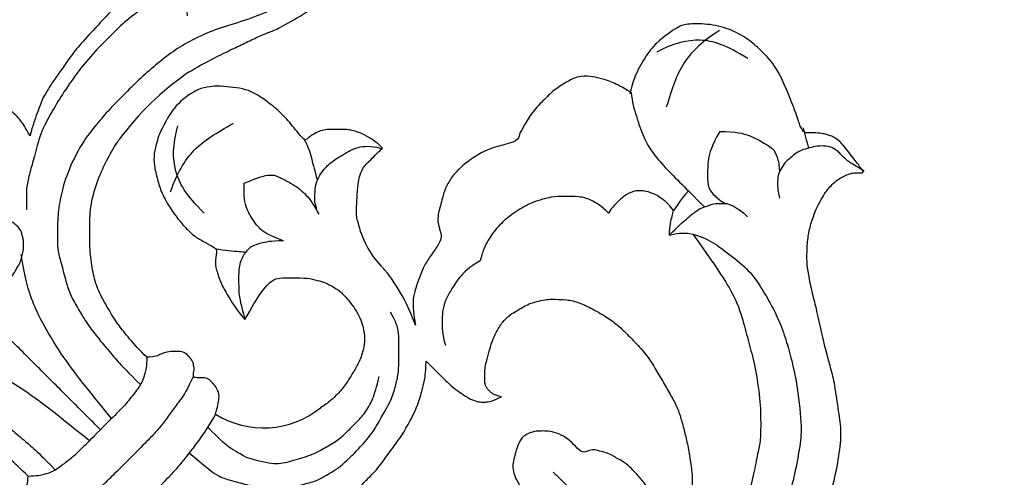
# Model space of a CAD drawing. Units: millimetres. Extents: x 10366 to 14566, y 6380 to 7865.
# Drawn here: x 11085 to 11157, y 7461 to 7495 of the extents above; entities that cross this region are included whole.
import ezdxf

# ---------------------------------------------------------------- set-up
doc = ezdxf.new("R2010")
doc.units = ezdxf.units.MM
doc.linetypes.add('HIDDEN', pattern=[9.525, 6.35, -3.175])
doc.layers.add('A-04.尺寸標註', color=4, linetype='Continuous')
doc.layers.add('H-08.木作(細線)', color=8, linetype='Continuous')
doc.styles.add('新細明體', font='txt')
doc.dimstyles.new('5', dxfattribs={"dimtxt": 12.5, "dimasz": 3.75, "dimexe": 2.5, "dimexo": 2.5, "dimgap": 1.5, "dimtad": 2, "dimdec": 0, "dimtxsty": '新細明體', "dimblk": 'ARCHTICK', "dimcen": 5, "dimclrd": 8, "dimclre": 8, "dimclrt": 4, "dimadec": 0, "dimazin": 0, "dimtfac": 1, "dimtdec": 0, "dimtix": 1, "dimtmove": 2, "dimatfit": 3, "dimldrblk": 'OPEN90', "dimfxl": 1.25, "dimlwd": 9, "dimlwe": 9, "dimarcsym": 0})

# ---------------------------------------------------------------- blocks, each defined once
blk = doc.blocks.new('SE-21146-d')
at = {"layer": 'H-08.木作(細線)'}
for centre, radius, start, end in [((19.229, 5.772), 21.352, 79.61264, 98.65039), ((20.979, 20.777), 4.893, 67.36846, 108.78456), ((29.887, 6.541), 6.874, 147.38968, 178.02195), ((13.257, 9.198), 6.676, 193.27655, 263.85776), ((20.115, 6.622), 2.906, 354.73678, 3.07586), ((9.607, 7.821), 13.482, 334.04492, 353.76069)]:
    blk.add_arc(centre, radius, start, end, dxfattribs=at)
for points, degree in [([(23.079, 26.774), (23.818, 26.576), (24.906, 26.285), (26.448, 25.732), (27.478, 25.375), (28.555, 25.007), (29.376, 24.645), (30.098, 24.34), (32.379, 23.729), (34.027, 23.487), (35.922, 23.219), (37.352, 23.219), (38.371, 23.219), (40.226, 23.537), (40.985, 23.74), (42.436, 24.129), (43.316, 24.365), (44.48, 24.676), (46.46, 25.587), (46.999, 25.898), (47.892, 26.56), (48.385, 27.053), (48.957, 27.853), (49.241, 28.345), (49.497, 28.789), (49.682, 29.108), (49.907, 29.499), (49.999, 29.842), (50.144, 30.383), (50.248, 30.769), (50.335, 31.096), (50.407, 31.704), (50.407, 32.626), (50.346, 33.316), (50.198, 34.438), (49.916, 35.288), (49.343, 36.279), (48.897, 37.053), (48.377, 37.573), (48.049, 37.901), (47.63, 38.143), (47.067, 38.376), (46.498, 38.528), (46.145, 38.528), (45.833, 38.445), (45.761, 38.426)], 3), ([(11.576, 31.694), (11.761, 32.384), (11.914, 32.954), (11.914, 34.016), (11.642, 35.03), (11.382, 36), (10.891, 36.652), (10.441, 37.101), (10.105, 37.295), (9.819, 37.372)], 3), ([(37.161, 31.902), (36.714, 31.818), (36.161, 31.779), (35.294, 31.663), (34.721, 31.596), (34.22, 31.596), (33.727, 31.596), (33.11, 31.672), (32.64, 31.734), (31.868, 31.851), (31.283, 32.008), (30.821, 32.131), (29.589, 32.536), (28.722, 32.768), (27.781, 32.865), (27.229, 32.919), (26.653, 33.073), (26.426, 33.168), (26.001, 33.282), (25.561, 33.4), (25.363, 33.453), (24.97, 33.558), (24.486, 33.688), (24.011, 33.78), (23.255, 33.9), (22.729, 33.95), (21.977, 33.95), (19.722, 33.867), (18.26, 33.781), (17.229, 33.593), (16.17, 33.406), (15.191, 33.247), (14.278, 33.003), (13.976, 32.898), (12.266, 32.092), (11.985, 31.93), (11.576, 31.694)], 3), ([(25.962, 29.754), (26.307, 30.1), (26.416, 30.506), (26.416, 31.001), (26.103, 31.543), (25.79, 31.855), (25.246, 32.169), (24.292, 32.425), (22.513, 32.705), (21.01, 32.705), (18.977, 32.705), (17.282, 32.528), (15.29, 32.16), (13.927, 31.794), (12.446, 31.398), (10.812, 30.455), (9.802, 29.872), (8.796, 29.29), (8.403, 28.898), (7.556, 28.051)], 3), ([(11.859, 31.857), (11.576, 31.694)], 1), ([(-37.125, 24.157), (-34.348, 24.459), (-32.475, 24.961), (-30.635, 25.659), (-28.581, 26.559), (-26.876, 27.543), (-25.119, 28.219), (-23.544, 28.641), (-21.942, 28.835), (-20.285, 28.962), (-18.771, 28.962), (-17.029, 28.962), (-15.653, 28.843), (-13.941, 28.675), (-11.503, 27.843), (-9.963, 26.953), (-8.721, 26), (-7.805, 25.085), (-7.123, 24.402), (-6.741, 23.742), (-5.931, 22.339), (-5.449, 21.503), (-5.139, 20.346), (-4.812, 19.125), (-4.65, 17.882), (-4.531, 16.616), (-4.412, 15.257), (-4.412, 14.466), (-4.412, 13.085)], 3), ([(37.125, 24.157), (34.348, 24.459), (32.475, 24.961), (30.635, 25.659), (28.581, 26.559), (26.876, 27.543), (25.119, 28.219), (23.544, 28.641), (21.942, 28.835), (20.285, 28.962), (18.771, 28.962), (17.029, 28.962), (15.653, 28.843), (13.941, 28.675), (11.503, 27.843), (9.963, 26.953), (8.721, 26), (7.805, 25.085), (7.123, 24.402), (6.741, 23.742), (5.931, 22.339), (5.449, 21.503), (5.139, 20.346), (4.812, 19.125), (4.65, 17.882), (4.531, 16.616), (4.412, 15.257), (4.412, 14.466), (4.412, 13.085)], 3), ([(-1.146, 12.824), (-1.533, 16.542), (-1.927, 19.166), (-2.661, 21.905), (-3.53, 24.052), (-4.975, 25.994)], 3), ([(1.146, 12.824), (1.533, 16.542), (1.927, 19.166), (2.661, 21.905), (3.53, 24.052), (4.975, 25.994)], 3), ([(19.404, 25.41), (18.424, 25.147), (17.852, 24.817), (17.073, 24.367), (16.456, 23.75), (15.916, 22.815), (15.428, 21.97), (15.051, 20.563), (14.901, 19.422), (14.859, 18.675), (14.907, 17.953), (14.992, 17.637), (15.11, 17.196), (15.317, 16.424), (15.407, 16.088), (14.705, 15.683), (14.3, 15.14), (13.814, 14.151), (13.569, 13.239), (13.273, 12.134), (13.192, 11.05)], 3), ([(29.197, 12.803), (29.197, 13.48), (29.05, 14.028), (28.865, 14.719), (28.568, 15.234), (28.397, 15.53), (28.101, 15.826), (27.617, 16.31), (27.315, 16.612), (26.888, 16.938), (26.424, 17.062), (25.995, 17.177), (25.726, 17.177), (25.542, 17.226), (25.629, 18.122), (25.704, 18.74), (25.746, 19.453), (25.746, 19.825), (25.746, 20.224), (25.649, 21.152), (25.469, 22.128), (25.182, 22.912), (24.61, 23.691), (24.056, 24.363), (23.484, 24.934), (22.862, 25.293)], 3), ([(0, 12.824), (0, 25.091)], 1), ([(16.589, 18.658), (16.589, 20.588), (17.082, 22.428), (18.474, 23.82), (19.738, 24.55)], 3), ([(15.959, 21.51), (17.202, 22.127), (19.4, 22.716), (21.362, 22.191), (22.782, 21.81)], 3), ([(19.262, 13.125), (18.694, 14.375), (18.694, 14.917), (18.694, 15.504), (18.843, 16.06), (19.009, 16.679), (19.375, 17.314), (19.766, 17.705), (20.213, 18.152)], 3), ([(20.213, 18.152), (21.336, 17.674), (22.051, 17.261), (22.355, 16.735), (22.635, 15.688), (22.803, 15.063), (22.803, 14.436), (22.803, 13.865), (22.645, 13.275), (22.485, 12.68)], 3), ([(25.599, 17.302), (25.448, 16.74), (24.922, 15.83), (24.526, 15.142), (24.181, 14.545)], 3), ([(19.262, 13.125), (18.564, 13.822), (17.92, 14.194), (17.355, 14.52), (16.706, 14.52), (15.769, 14.269), (14.942, 13.442), (14.095, 12.594), (13.81, 12.102), (13.205, 11.053)], 3), ([(22.86, 13.457), (23.15, 13.747), (23.645, 14.242), (24.181, 14.545), (24.926, 14.745), (25.905, 14.745), (26.92, 14.473), (27.707, 14.262), (28.244, 13.952), (28.841, 13.355), (29.159, 12.803), (29.081, 12.855)], 3), ([(-6.759, 7.664), (-7.245, 7.945), (-7.853, 8.296), (-8.121, 8.762), (-8.228, 9.161), (-8.228, 9.542), (-8.228, 9.972), (-7.944, 10.257), (-7.582, 10.619), (-7.535, 10.797), (-7.987, 11.058), (-8.124, 11.295), (-8.268, 11.439), (-8.393, 11.907), (-8.393, 12.535), (-7.978, 12.95), (-7.606, 13.322), (-7.113, 13.607), (-6.574, 13.751), (-6.15, 14.175)], 3), ([(-6.15, 14.175), (-5.677, 13.702), (-5.16, 13.404), (-4.751, 13.167), (-4.221, 13.025), (-2.686, 12.824), (-1.885, 12.824), (-0.949, 12.824), (0, 12.824)], 3), ([(6.15, 14.175), (5.677, 13.702), (5.16, 13.404), (4.751, 13.167), (4.221, 13.025), (2.686, 12.824), (1.885, 12.824), (0.949, 12.824), (0, 12.824)], 3), ([(6.759, 7.664), (7.245, 7.945), (7.853, 8.296), (8.121, 8.762), (8.228, 9.161), (8.228, 9.542), (8.228, 9.972), (7.944, 10.257), (7.582, 10.619), (7.535, 10.797), (7.987, 11.058), (8.124, 11.295), (8.268, 11.439), (8.393, 11.907), (8.393, 12.535), (7.978, 12.95), (7.606, 13.322), (7.113, 13.607), (6.574, 13.751), (6.15, 14.175)], 3), ([(22.86, 13.457), (22.79, 13.335), (22.683, 13.15), (22.584, 13.052)], 3), ([(-7.593, 10.778), (-6.572, 10.379), (-5.648, 10.229), (-4.718, 10.077), (-3.688, 9.933), (-2.784, 9.815), (-1.965, 9.815), (-0.655, 9.815), (0, 9.815)], 3), ([(7.593, 10.778), (6.572, 10.379), (5.648, 10.229), (4.718, 10.077), (3.688, 9.933), (2.784, 9.815), (1.965, 9.815), (0.655, 9.815), (0, 9.815)], 3), ([(6.759, 7.664), (5.204, 7.248), (3.432, 7.011), (1.532, 6.823), (0.936, 6.823), (0, 6.823)], 3), ([(6.109, 3.856), (5.925, 4.543), (5.69, 5.42), (5.69, 6.103), (5.69, 7.399)], 3), ([(44.959, 2.802), (44.747, 3.594), (44.554, 4.313), (44.053, 5.181), (43.741, 5.72), (43.015, 6.446), (42.142, 6.68), (41.223, 6.926), (40.147, 6.926), (38.828, 6.926), (37.648, 6.61), (36.94, 6.42), (36.634, 6.115), (35.396, 6.83), (34.576, 7.303), (33.395, 7.619), (32.115, 7.783), (31.234, 7.694), (30.925, 7.611), (30.31, 7.446), (29.711, 7.1), (29.207, 6.809), (28.751, 6.546), (28.279, 6.179), (28.11, 5.887), (27.978, 5.658), (27.796, 5.344), (27.628, 5.051), (26.846, 4.842), (25.754, 4.663), (25.057, 4.476), (23.872, 3.937), (23.45, 3.693), (23.069, 3.474), (22.913, 3.318), (22.698, 3.102), (22.247, 2.651), (21.729, 1.92)], 3), ([(3.407, 7.021), (3.578, 4.781), (3.765, 4.084), (4.253, 3.24), (4.903, 2.113), (5.461, 1.146), (6.13, 0.477), (6.365, 0.242), (7.085, -0.173), (7.662, -0.506), (8.034, -0.721), (8.554, -1.021), (9.205, -1.196), (9.807, -1.357), (10.501, -1.543), (11.727, -1.543), (12.797, -1.543), (13.974, -1.425), (14.505, -1.283)], 3), ([(6.109, 3.856), (6.633, 2.949), (7.228, 1.918), (8.231, 1.339), (9.578, 0.562), (10.748, 0.248), (11.88, -0.055), (12.664, -0.055), (13.726, -0.055), (14.516, -0.055), (15.71, 0.265), (16.494, 0.718), (17.205, 1.128)], 3), ([(14.505, -1.283), (15.497, -1.017), (16.687, -0.698), (17.522, -0.216), (18.354, 0.265), (19.162, 1.072), (20.037, 1.947), (20.564, 2.474), (20.898, 3.054), (21.119, 3.876)], 3), ([(52.759, -1.495), (52.332, 0.387), (51.443, 2.072), (49.777, 3.121), (48.383, 3.553)], 3), ([(44.959, 2.802), (44.531, 2.252), (43.991, 1.316), (43.25, -0.22), (42.934, -1.398), (42.833, -2.789), (42.833, -4.563), (42.833, -5.827), (42.833, -6.93)], 3), ([(28.429, 1.9), (27.529, 2.141), (26.352, 2.141), (25.392, 1.884), (24.553, 1.659), (23.825, 1.239), (23.299, 0.712), (22.7, 0.113), (22.244, -0.677)], 3), ([(52.741, 1.426), (51.393, 1.752), (49.118, 1.839), (47.322, 0.893), (46.021, 0.207)], 3), ([(42.833, -5.275), (42.091, -5.275), (41.416, -5.456), (41.047, -5.524)], 3), ([(39.568, -6.582), (40.516, -7.13), (41.191, -8.299), (41.554, -9.655), (41.815, -11.797), (41.815, -13.226), (41.331, -15.035), (41.033, -16.144), (40.328, -17.782), (39.654, -18.95), (38.653, -20.683), (36.501, -23.376), (35.517, -24.184), (33.6, -25.508), (32.127, -26.358), (30.32, -27.194), (29.065, -27.705), (27.001, -28.258), (25.046, -28.782), (23.327, -29.243), (21.104, -29.839), (18.647, -30.497), (16.813, -31.264), (15.291, -31.821), (11.952, -33.557), (9.988, -34.951), (8.016, -36.922), (6.848, -38.461), (5.825, -40.233), (5.452, -41.627), (5.302, -42.714), (5.302, -43.551)], 3), ([(39.568, -6.582), (40.388, -6.582), (41.001, -6.582), (42.05, -6.699), (42.05, -6.699)], 3), ([(40.823, -7.734), (40.232, -11.385), (39.643, -13.583), (38.708, -15.204), (37.89, -16.62), (37.08, -18.023), (35.53, -20.06), (34.443, -21.147), (33.582, -22.008), (32.74, -22.494), (31.424, -23.423), (29.744, -24.394), (28.293, -25.231), (27.613, -25.624), (26.173, -26.282), (23.365, -27.261), (22.505, -27.491)], 3), ([(52.039, -7.941), (51.866, -8.24), (51.521, -8.838), (51.268, -9.278)], 3), ([(52.973, -13.354), (52.791, -12.674), (52.622, -12.042), (52.622, -11.551), (52.622, -11.135), (52.622, -10.828), (52.52, -10.446), (52.313, -10.089), (51.824, -9.599), (51.344, -9.322), (50.802, -9.01), (50.225, -8.855), (49.69, -8.855), (49.373, -8.77), (48.759, -8.935), (48.284, -9.062), (47.841, -9.505), (47.461, -9.884), (47.18, -10.371)], 3), ([(20.165, -19.966), (20.582, -18.41), (20.892, -17.254), (21.274, -15.83), (21.274, -14.572), (21.274, -12.832)], 3)]:
    blk.add_open_spline(points, degree=degree, dxfattribs=at)
for points, knots in [([(0, 25.091), (1.822, 25.091), (3.379, 25.334), (4.082, 25.523), (4.52, 25.64), (4.857, 25.835), (5.291, 26.085), (5.521, 26.315), (5.835, 26.629), (5.942, 26.815), (6.087, 27.066), (6.232, 27.316), (6.232, 27.693), (6.232, 27.961), (6.137, 28.315), (6.089, 28.491), (5.919, 28.786), (5.784, 28.921), (5.742, 28.963), (5.695, 29.004), (5.648, 29.045)], [0, 0, 0, 0, 1, 2, 3, 4, 5, 6, 7, 8, 9, 10, 11, 12, 13, 14, 15, 15, 15, 15.308454, 15.308454, 15.308454, 15.308454]), ([(-6.15, 14.175), (-6.15, 15.636), (-6.37, 17.551), (-6.65, 18.595), (-7.086, 20.221), (-7.745, 21.363), (-8.631, 22.559), (-9.821, 23.75), (-10.95, 24.879), (-12.651, 25.861), (-14.237, 26.459), (-15.682, 26.846), (-16.545, 26.966), (-16.958, 26.999)], [0, 0, 0, 0, 1, 2, 3, 4, 5, 6, 7, 8, 9, 10, 10.790354, 10.790354, 10.790354, 10.790354]), ([(6.15, 14.175), (6.15, 15.636), (6.37, 17.551), (6.65, 18.595), (7.086, 20.221), (7.745, 21.363), (8.631, 22.559), (9.821, 23.75), (10.95, 24.879), (12.651, 25.861), (14.237, 26.459), (15.359, 26.76), (15.936, 26.867), (16.018, 26.881)], [0, 0, 0, 0, 1, 2, 3, 4, 5, 6, 7, 8, 9, 10, 10.166365, 10.166365, 10.166365, 10.166365]), ([(15.343, 16.269), (15.708, 15.637), (16.325, 15.02), (16.639, 14.608), (16.731, 14.489)], [0, 0, 0, 0, 1, 1.421986, 1.421986, 1.421986, 1.421986]), ([(24.097, 10.246), (24.151, 10.35), (24.315, 10.607), (24.774, 11.065), (25.79, 11.975), (26.336, 12.392), (26.848, 12.687), (27.281, 12.803), (27.775, 12.803), (28.943, 12.803), (29.197, 12.803)], [48.265136, 48.265136, 48.265136, 48.265136, 49, 50, 51, 52, 53, 54, 55, 56, 56, 56, 56]), ([(13.192, 11.05), (14.184, 11.316), (15.53, 11.676), (16.724, 11.676), (17.09, 11.465), (17.836, 10.719), (18.61, 9.945), (18.969, 9.323), (19.294, 8.761), (19.442, 8.207), (19.601, 7.614), (19.601, 6.86), (19.347, 5.232), (18.741, 4.182), (18.107, 3.548), (17.132, 2.985), (16.344, 2.774), (15.528, 2.555), (14.731, 2.4), (13.447, 2.36), (12.82, 2.495), (12.542, 2.56)], [0, 0, 0, 0, 1, 2, 3, 4, 5, 6, 7, 8, 9, 10, 11, 12, 13, 14, 15, 16, 17, 18, 18.995632, 18.995632, 18.995632, 18.995632]), ([(12.444, -35.996), (12.634, -35.865), (13.005, -35.639), (13.975, -35.156), (15.155, -34.591), (16.24, -34.055), (17.226, -33.665), (17.746, -33.525), (18.983, -33.194), (20.456, -32.799), (25.475, -31.541), (27.859, -30.903), (29.225, -30.537), (30.465, -30.204), (31.843, -29.667), (33.184, -29.117), (35.179, -27.965), (36.943, -26.804), (38.348, -25.653), (39.116, -24.57), (40.451, -22.822), (41.006, -21.861), (41.507, -20.993), (42.266, -19.679), (43.327, -18.071), (43.907, -17.066), (44.786, -15.726), (45.27, -15.109), (46.024, -14.355), (46.926, -13.632), (47.779, -13.139), (48.781, -12.732), (49.431, -12.558), (50.038, -12.395), (50.464, -12.395), (51.03, -12.395), (51.451, -12.508), (51.889, -12.625), (52.317, -12.872), (52.579, -13.134), (52.765, -13.321), (52.884, -13.439), (53.015, -12.646), (53.051, -12.256), (53.143, -11.583), (53.238, -10.864), (53.238, -10.457), (53.132, -9.894), (52.994, -9.655), (52.823, -9.358), (52.584, -9.011), (52.05, -8.477), (51.797, -8.224), (52.029, -7.55), (52.49, -6.752), (53.856, -3.482), (53.856, -2.102), (53.856, -0.722), (53.43, 0.867), (52.63, 2.253), (51.429, 3.454), (50.891, 3.765), (48.971, 4.095), (47.698, 3.957), (46.078, 3.523), (45.277, 3.06), (44.829, 2.802)], [950.321986, 950.321986, 950.321986, 950.321986, 951.246725, 952.246725, 953.246725, 954.246725, 955.246725, 956.246725, 957.246725, 958.246725, 959.246725, 960.246725, 961.246725, 962.246725, 963.246725, 964.246725, 965.246725, 966.246725, 967.246725, 968.246725, 969.246725, 970.246725, 971.246725, 972.246725, 973.246725, 974.246725, 975.246725, 976.246725, 977.246725, 978.246725, 979.246725, 980.246725, 981.246725, 982.246725, 983.246725, 984.246725, 985.246725, 986.246725, 987.246725, 988.246725, 989.246725, 990.246725, 991.246725, 992.246725, 993.246725, 994.246725, 995.246725, 996.246725, 997.246725, 998.246725, 999.246725, 1000.246725, 1001.246725, 1002.246725, 1003.246725, 1004.246725, 1005.246725, 1006.246725, 1007.246725, 1008.246725, 1009.246725, 1010.246725, 1011.246725, 1012.246725, 1013.246725, 1014.246725, 1014.246725, 1014.246725, 1014.246725]), ([(37.542, -2.282), (37.542, -1.483), (37.307, -0.604), (36.91, 0.083), (36.093, 0.9), (35.514, 1.478), (34.18, 2.249), (32.789, 2.622), (31.442, 2.794), (30.201, 2.637), (29.379, 2.417), (28.838, 2.132), (28.429, 1.9)], [0, 0, 0, 0, 1, 2, 3, 4, 5, 6, 7, 8, 9, 9.655115, 9.655115, 9.655115, 9.655115]), ([(24.587, -23.39), (25.151, -22.937), (25.672, -22.546), (26.197, -22.129), (26.912, -21.596), (27.352, -21.155), (27.838, -20.669), (28.375, -20.133), (29.192, -19.005), (29.847, -18.084), (30.343, -17.225), (30.843, -16.359), (31.181, -15.506), (31.464, -14.45), (31.741, -13.414), (32.04, -12.3), (32.234, -11.039), (32.234, -9.599), (32.234, -8.604), (32.109, -7.735), (31.745, -6.377), (31.389, -5.381), (30.943, -4.609), (30.068, -3.734), (29.806, -3.472), (29.223, -3.136), (28.723, -2.847), (28.232, -2.715), (27.74, -2.584), (27.181, -2.434), (26.324, -2.434), (26.012, -2.517), (25.371, -2.689), (24.745, -2.95), (24.436, -3.128), (23.656, -3.578), (23.128, -3.883), (22.891, -4.12), (22.613, -4.399), (22.326, -4.685), (22.216, -4.876), (22.164, -5.07), (22.164, -5.333), (22.164, -5.548), (22.236, -5.818), (22.353, -6.02), (22.488, -6.253), (21.748, -5.993), (21.352, -5.691), (21.084, -5.423), (20.801, -4.933), (20.632, -4.3), (20.523, -3.674), (20.43, -3.054), (20.43, -2.346), (20.43, -1.479), (20.43, -0.808), (20.43, -0.573), (20.43, -0.49), (20.02, -0.899), (19.666, -1.173), (19.258, -1.482), (18.91, -1.683), (18.539, -1.897), (17.981, -2.219), (17.442, -2.434), (16.662, -2.726), (16.054, -2.889), (15.452, -3.051), (14.676, -3.193), (14.096, -3.287), (13.462, -3.376), (12.75, -3.493), (12.078, -3.566), (11.108, -3.566), (10.258, -3.566), (9.681, -3.566), (9.27, -3.502), (9.076, -3.45), (8.881, -3.337), (8.691, -3.228), (8.517, -3.054), (8.573, -3.265), (8.669, -3.623), (8.675, -4.276), (8.727, -4.276), (8.778, -4.276), (8.825, -4.276), (9.392, -4.276), (9.859, -4.276), (10.205, -4.323), (10.434, -4.384), (10.719, -4.461), (10.948, -4.593), (11.079, -4.669), (11.201, -4.79), (11.313, -4.933), (11.418, -5.116), (11.48, -5.291), (11.527, -5.656), (11.527, -5.866), (11.432, -6.03), (11.307, -6.246), (10.995, -6.559), (11.24, -6.701), (11.378, -6.838), (11.588, -7.202), (11.683, -7.557), (11.683, -7.948), (11.683, -8.316), (11.609, -8.594), (11.426, -8.909), (11.1, -9.236), (10.65, -9.495), (10.356, -9.665), (10.058, -9.838), (10.405, -11.134), (10.581, -12.18), (10.676, -13.184), (10.676, -14.113), (10.676, -15.023), (10.676, -16.09), (10.676, -16.673), (10.85, -16.975), (11.226, -17.625), (11.578, -18.473), (11.755, -19.133), (11.874, -19.577), (11.874, -20.047), (11.748, -20.516), (11.507, -20.758), (11.183, -21.082), (10.827, -21.437), (10.612, -21.653), (10.391, -21.78), (10.312, -21.78), (10.391, -21.86), (10.49, -22.032), (10.558, -22.284), (10.449, -22.691), (10.09, -23.313), (9.592, -23.81), (9.097, -24.096), (8.581, -24.394), (8.093, -24.525), (7.877, -24.65), (7.677, -24.65), (7.57, -24.834), (7.375, -25.173), (7.26, -25.371), (7.309, -25.552), (7.503, -25.604), (7.659, -25.563), (7.806, -25.464), (7.836, -25.444), (8.199, -25.234), (8.637, -24.981), (9.409, -24.535), (10.331, -23.89), (11.099, -23.446), (11.53, -23.198), (11.595, -23.182), (11.755, -23.124), (11.922, -22.957), (12.438, -22.659), (13.247, -22.192), (13.688, -21.75), (14.339, -21.375), (14.635, -21.204), (15.043, -20.796), (15.492, -20.019), (15.652, -19.42), (15.77, -18.608), (15.864, -17.875), (15.941, -17.17), (15.941, -16.31), (15.941, -14.532), (15.941, -13.553), (16.22, -13.07), (16.668, -12.622), (17.07, -12.22), (17.726, -12.044), (18.291, -12.044), (18.602, -12.044), (18.781, -11.996), (18.921, -11.473), (19.025, -11.085), (19.309, -10.595), (19.629, -10.274), (20.127, -9.987), (20.84, -9.575), (21.357, -9.437), (21.621, -9.437), (22.031, -9.546), (22.516, -9.827), (22.868, -10.178), (23.2, -10.511), (23.558, -11.13), (23.756, -11.868), (23.756, -12.64), (23.756, -13.418), (24.184, -13.532), (24.519, -13.726), (24.734, -14.097), (25.109, -14.748), (25.309, -15.494), (25.496, -16.191), (25.496, -16.884), (25.496, -17.365), (25.394, -18.379), (25.228, -19), (25.016, -19.79), (24.397, -20.863), (23.987, -21.572), (23.761, -21.965), (23.761, -22.246), (23.996, -22.654), (24.587, -23.39)], [0, 0, 0, 0, 0.952218, 1.952218, 2.952218, 3.952218, 4.952218, 5.952218, 6.952218, 7.952218, 8.952218, 9.952218, 10.952218, 11.952218, 12.952218, 13.952218, 14.952218, 15.952218, 16.952218, 17.952218, 18.952218, 19.952218, 20.952218, 21.952218, 22.952218, 23.952218, 24.952218, 25.952218, 26.952218, 27.952218, 28.952218, 29.952218, 30.952218, 31.952218, 32.952218, 33.952218, 34.952218, 35.952218, 36.952218, 37.952218, 38.952218, 39.952218, 40.952218, 41.952218, 42.952218, 43.952218, 43.952218, 43.952218, 44.952218, 45.952218, 46.952218, 47.952218, 48.952218, 49.952218, 50.952218, 51.952218, 52.952218, 53.952218, 53.952218, 53.952218, 54.952218, 55.952218, 56.952218, 57.952218, 58.952218, 59.952218, 60.952218, 61.952218, 62.952218, 63.952218, 64.952218, 65.952218, 66.952218, 67.952218, 68.952218, 69.952218, 70.952218, 71.952218, 72.952218, 73.952218, 74.952218, 74.952218, 74.952218, 75.920974, 75.920974, 75.920974, 76.005362, 76.005362, 76.005362, 77.005362, 78.005362, 79.005362, 80.005362, 81.005362, 82.005362, 83.005362, 84.005362, 85.005362, 86.005362, 87.005362, 88.005362, 89.005362, 90.005362, 90.005362, 90.005362, 91.005362, 92.005362, 93.005362, 94.005362, 95.005362, 96.005362, 97.005362, 98.005362, 99.005362, 100.005362, 100.005362, 100.005362, 101.005362, 102.005362, 103.005362, 104.005362, 105.005362, 105.005362, 105.005362, 106.005362, 107.005362, 108.005362, 109.005362, 110.005362, 111.005362, 112.005362, 113.005362, 114.005362, 115.005362, 116.005362, 116.005362, 116.005362, 117.005362, 118.005362, 119.005362, 120.005362, 121.005362, 122.005362, 123.005362, 124.005362, 125.005362, 125.005362, 125.005362, 126.005362, 127.005362, 128.005362, 129.005362, 130.005362, 130.236489, 130.236489, 130.236489, 131.236489, 132.236489, 133.236489, 134.236489, 134.236489, 134.236489, 134.832041, 135.832041, 136.832041, 137.832041, 138.832041, 139.832041, 140.832041, 141.832041, 142.832041, 143.832041, 144.832041, 145.832041, 146.832041, 147.832041, 148.832041, 149.832041, 150.832041, 151.832041, 152.832041, 153.832041, 154.832041, 155.832041, 155.832041, 155.832041, 156.832041, 157.832041, 158.832041, 159.832041, 160.832041, 161.832041, 162.832041, 163.832041, 164.832041, 165.832041, 166.832041, 167.832041, 168.832041, 169.832041, 170.832041, 171.832041, 172.832041, 173.832041, 174.832041, 175.832041, 176.832041, 177.832041, 178.832041, 179.832041, 180.832041, 181.832041, 182.832041, 183.832041, 184.832041, 185.832041, 186.832041, 186.832041, 186.832041, 186.832041]), ([(41.047, -5.524), (41.117, -5.066), (41.093, -4.319), (40.887, -3.551), (40.52, -2.916), (40.005, -2.401), (39.191, -2.182), (38.583, -2.182), (37.912, -2.182), (37.542, -2.282)], [0.380851, 0.380851, 0.380851, 0.380851, 1, 2, 3, 4, 5, 6, 7, 7, 7, 7]), ([(47.531, -3.812), (46.351, -4.129), (45.428, -4.662), (44.584, -5.505), (43.956, -6.134), (43.956, -6.925), (43.956, -7.335), (44.079, -7.816)], [0, 0, 0, 0, 1, 2, 3, 4, 4.943925, 4.943925, 4.943925, 4.943925]), ([(47.531, -3.812), (48.395, -4.676), (48.928, -5.6), (49.237, -6.752), (49.467, -7.611), (49.072, -8.295), (48.867, -8.651), (48.52, -9.006)], [0, 0, 0, 0, 1, 2, 3, 4, 4.943925, 4.943925, 4.943925, 4.943925]), ([(39.568, -6.582), (40.053, -6.098), (40.571, -5.798), (40.937, -5.587), (41.047, -5.524)], [0, 0, 0, 0, 1, 1.494263, 1.494263, 1.494263, 1.494263]), ([(42.048, -6.699), (42.063, -6.7), (42.279, -6.726), (42.678, -6.833), (43.141, -7.1), (43.458, -7.185), (43.907, -7.635), (44.255, -7.982), (44.417, -8.587), (44.556, -9.106), (44.556, -9.668)], [8.927538, 8.927538, 8.927538, 8.927538, 9, 10, 11, 12, 13, 14, 15, 16, 16, 16, 16])]:
    blk.add_open_spline(points, degree=3, knots=knots, dxfattribs=at)
blk = doc.blocks.new('_ArchTick')
at = {"color": 0, "linetype": 'ByBlock', "const_width": 0.15}
blk.add_lwpolyline([(-0.5, -0.5), (0.5, 0.5)], dxfattribs=at)
blk = doc.blocks.new('*D77')
at = {"layer": 'A-04.尺寸標註', "color": 8, "linetype": 'HIDDEN', "lineweight": 9, "ltscale": 0.5, "transparency": 16777216}
for p, q in [((11038.731, 7455.686), (11038.731, 7602.958)), ((11836.253, 7348.268), (11836.253, 7602.958))]:
    blk.add_line(p, q, dxfattribs=at)
at = {"layer": 'A-04.尺寸標註', "color": 8, "lineweight": 9, "ltscale": 0.5, "transparency": 16777216}
blk.add_line((11038.731, 7600.458), (11836.253, 7600.458), dxfattribs=at)
at = {"layer": 'DEFPOINTS', "color": 0, "ltscale": 0.5, "transparency": 16777216}
for p in [(11836.253, 7600.458), (11038.731, 7453.186), (11836.253, 7345.768)]:
    blk.add_point(p, dxfattribs=at)
at = {"layer": 'A-04.尺寸標註', "color": 8, "lineweight": 9, "ltscale": 0.5, "transparency": 16777216, "xscale": 3.75, "yscale": 3.75, "zscale": 3.75, "rotation": 180}
blk.add_blockref('_ArchTick', (11038.731, 7600.458), dxfattribs=at)
at = {"layer": 'A-04.尺寸標註', "color": 8, "lineweight": 9, "ltscale": 0.5, "transparency": 16777216, "xscale": 3.75, "yscale": 3.75, "zscale": 3.75}
blk.add_blockref('_ArchTick', (11836.253, 7600.458), dxfattribs=at)
at = {"layer": 'A-04.尺寸標註', "color": 4, "ltscale": 0.5, "transparency": 16777216, "insert": (11437.492, 7608.998), "char_height": 12.5, "attachment_point": 5, "style": '新細明體'}
blk.add_mtext('798', dxfattribs=at)
blk = doc.blocks.new('_Open90')
at = {"color": 0, "linetype": 'ByBlock', "lineweight": -2}
for p, q in [((-0.5, 0.5), (0, 0)), ((0, 0), (-1, 0)), ((0, 0), (-0.5, -0.5))]:
    blk.add_line(p, q, dxfattribs=at)
blk = doc.blocks.new('*D78')
at = {"layer": 'A-04.尺寸標註', "color": 8, "linetype": 'HIDDEN', "lineweight": 9, "ltscale": 0.5, "transparency": 16777216}
for p, q in [((11119.462, 7516.496), (11920.726, 7516.496)), ((11233.199, 6718.974), (11920.726, 6718.974))]:
    blk.add_line(p, q, dxfattribs=at)
at = {"layer": 'A-04.尺寸標註', "color": 8, "lineweight": 9, "ltscale": 0.5, "transparency": 16777216}
blk.add_line((11918.226, 7516.496), (11918.226, 6718.974), dxfattribs=at)
at = {"layer": 'DEFPOINTS', "color": 0, "ltscale": 0.5, "transparency": 16777216}
for p in [(11116.962, 7516.496), (11230.699, 6718.974), (11918.226, 6718.974)]:
    blk.add_point(p, dxfattribs=at)
at = {"layer": 'A-04.尺寸標註', "color": 8, "lineweight": 9, "ltscale": 0.5, "transparency": 16777216, "xscale": 3.75, "yscale": 3.75, "zscale": 3.75}
for p, rotation in [((11918.226, 7516.496), 90), ((11918.226, 6718.974), 270)]:
    blk.add_blockref('_ArchTick', p, dxfattribs=dict(at, rotation=rotation))
at = {"layer": 'A-04.尺寸標註', "color": 4, "ltscale": 0.5, "transparency": 16777216, "insert": (11926.767, 7117.735), "char_height": 12.5, "attachment_point": 5, "rotation": 90, "style": '新細明體'}
blk.add_mtext('798', dxfattribs=at)

msp = doc.modelspace()

# ---------------------------------------------------------------- block references
at = {"rotation": 45}
msp.add_blockref('SE-21146-d', (11099.496, 7455.731), dxfattribs=at)

# ---------------------------------------------------------------- dimensions: what is measured, and where the dimension line sits
at = {"layer": 'A-04.尺寸標註', "color": 8, "ltscale": 0.5}
dim = msp.add_linear_dim(base=(11836.253, 7600.458), p1=(11038.731, 7453.186), p2=(11836.253, 7345.768), dimstyle='5', dxfattribs=at)
dim.commit()
dim.dimension.update_dxf_attribs({"geometry": '*D77', "text_midpoint": (11437.492, 7608.998)})
dim = msp.add_linear_dim(base=(11918.226, 6718.974), p1=(11116.962, 7516.496), p2=(11230.699, 6718.974), angle=90, dimstyle='5', dxfattribs=at)
dim.commit()
dim.dimension.update_dxf_attribs({"geometry": '*D78', "text_midpoint": (11926.767, 7117.735)})

doc.saveas('drawing.dxf')
